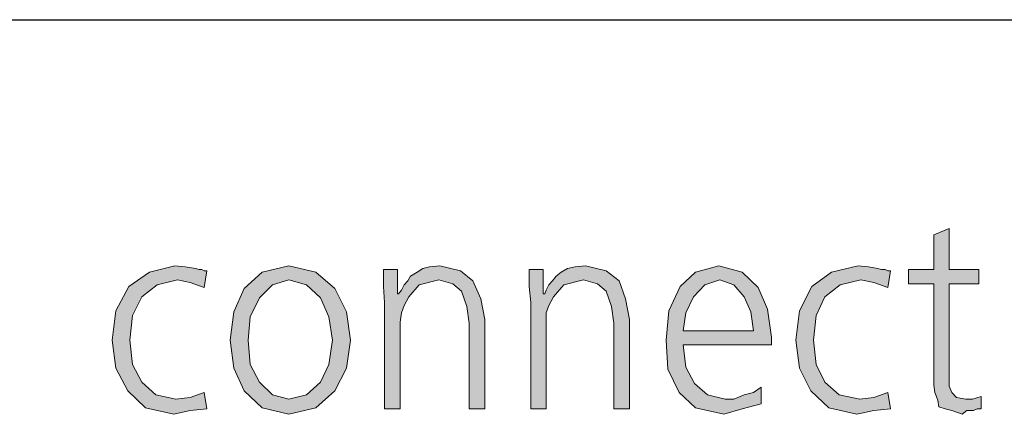
# Model space of a CAD drawing. Units: millimetres. Extents: x 6 to 414, y 6 to 292.
# Drawn here: x 210 to 229, y 284 to 292 of the extents above; entities that cross this region are included whole.
import ezdxf

# ---------------------------------------------------------------- set-up
doc = ezdxf.new("R2010")
doc.units = ezdxf.units.MM
doc.header["$MEASUREMENT"] = 0
doc.layers.add('Ebene 1', color=7, linetype='Continuous')

msp = doc.modelspace()

# ---------------------------------------------------------------- hatches: boundary and pattern name
at = {"layer": 'Ebene 1', "true_color": 0xffffff}
for points in [[(228.78, 286.374), (228.198, 286.374), (228.198, 284.575), (228.198, 284.374), (228.251, 284.247), (228.346, 284.152), (228.526, 284.12), (228.653, 284.12), (228.822, 284.173), (228.822, 283.93), (228.748, 283.93), (228.674, 283.898), (228.547, 283.898), (228.452, 283.824), (228.251, 283.898), (228.124, 283.93), (227.997, 283.972), (227.976, 284.099), (227.923, 284.247), (227.901, 284.395), (227.901, 284.554), (227.901, 284.745), (227.901, 286.374), (227.404, 286.374), (227.404, 286.65), (227.901, 286.65), (227.901, 287.327), (228.198, 287.454), (228.198, 286.65), (228.78, 286.65)], [(213.646, 286.3), (213.371, 286.396), (213.127, 286.448), (212.725, 286.353), (212.429, 286.12), (212.249, 285.75), (212.196, 285.274), (212.249, 284.797), (212.429, 284.448), (212.704, 284.205), (213.095, 284.12), (213.371, 284.152), (213.646, 284.247), (213.699, 283.93), (213.371, 283.898), (213.053, 283.824), (212.503, 283.951), (212.153, 284.279), (211.921, 284.723), (211.847, 285.274), (211.921, 285.845), (212.175, 286.321), (212.577, 286.597), (213.074, 286.724), (213.275, 286.702), (213.476, 286.671), (213.55, 286.65), (213.603, 286.65), (213.646, 286.628), (213.699, 286.628)], [(217.17, 286.004), (217.149, 286.321), (217.149, 286.65), (217.424, 286.65), (217.424, 286.173), (217.445, 286.173), (217.498, 286.247), (217.551, 286.353), (217.625, 286.427), (217.678, 286.523), (217.805, 286.597), (217.921, 286.671), (218.048, 286.702), (218.249, 286.724), (218.652, 286.628), (218.895, 286.427), (219.054, 286.078), (219.128, 285.676), (219.128, 283.93), (218.821, 283.93), (218.821, 285.602), (218.779, 285.93), (218.673, 286.226), (218.503, 286.374), (218.228, 286.448), (217.847, 286.353), (217.646, 286.12), (217.551, 285.951), (217.498, 285.803), (217.477, 285.623), (217.477, 285.422), (217.477, 283.93), (217.17, 283.93)], [(220.028, 286.004), (219.996, 286.321), (219.996, 286.65), (220.271, 286.65), (220.271, 286.173), (220.303, 286.173), (220.324, 286.247), (220.377, 286.353), (220.451, 286.427), (220.525, 286.523), (220.62, 286.597), (220.747, 286.671), (220.895, 286.702), (221.096, 286.724), (221.499, 286.628), (221.753, 286.427), (221.88, 286.078), (221.954, 285.676), (221.954, 283.93), (221.647, 283.93), (221.647, 285.602), (221.604, 285.93), (221.499, 286.226), (221.329, 286.374), (221.054, 286.448), (220.673, 286.353), (220.472, 286.12), (220.377, 285.951), (220.324, 285.803), (220.324, 285.623), (220.324, 285.422), (220.324, 283.93), (220.028, 283.93)], [(227.002, 286.3), (226.727, 286.396), (226.473, 286.448), (226.071, 286.353), (225.774, 286.12), (225.605, 285.75), (225.552, 285.274), (225.605, 284.797), (225.774, 284.448), (226.049, 284.205), (226.452, 284.12), (226.727, 284.152), (227.002, 284.247), (227.055, 283.93), (226.727, 283.898), (226.399, 283.824), (225.848, 283.951), (225.499, 284.279), (225.277, 284.723), (225.203, 285.274), (225.277, 285.845), (225.52, 286.321), (225.901, 286.597), (226.42, 286.724), (226.621, 286.702), (226.801, 286.671), (226.875, 286.65), (226.949, 286.65), (227.002, 286.628), (227.055, 286.628)]]:
    msp.add_hatch(color=7, dxfattribs=at).paths.add_polyline_path(points)
h = msp.add_hatch(color=7, dxfattribs=at)
h.paths.add_polyline_path([(214.503, 285.274), (214.545, 284.797), (214.725, 284.448), (214.979, 284.205), (215.297, 284.12), (215.646, 284.205), (215.921, 284.448), (216.08, 284.797), (216.154, 285.274), (216.08, 285.729), (215.921, 286.099), (215.646, 286.353), (215.297, 286.448), (214.979, 286.353), (214.725, 286.099), (214.545, 285.729)])
h.paths.add_polyline_path([(214.154, 285.274), (214.228, 285.824), (214.429, 286.279), (214.778, 286.597), (215.297, 286.724), (215.826, 286.597), (216.196, 286.279), (216.429, 285.824), (216.503, 285.274), (216.429, 284.723), (216.196, 284.279), (215.826, 283.951), (215.297, 283.824), (214.778, 283.951), (214.429, 284.279), (214.228, 284.723)])
h = msp.add_hatch(color=7, dxfattribs=at)
h.paths.add_polyline_path([(224.377, 285.454), (224.324, 285.824), (224.197, 286.12), (223.996, 286.353), (223.721, 286.448), (223.425, 286.353), (223.203, 286.12), (223.054, 285.803), (223.001, 285.454)])
h.paths.add_polyline_path([(224.525, 284.025), (224.155, 283.93), (223.795, 283.824), (223.245, 283.951), (222.927, 284.247), (222.705, 284.702), (222.673, 285.274), (222.726, 285.845), (222.948, 286.321), (223.245, 286.597), (223.7, 286.724), (224.155, 286.597), (224.472, 286.3), (224.652, 285.877), (224.726, 285.327), (224.726, 285.178), (223.001, 285.178), (223.054, 284.745), (223.224, 284.427), (223.478, 284.205), (223.827, 284.12), (223.996, 284.12), (224.197, 284.205), (224.377, 284.247), (224.525, 284.353)])

# ---------------------------------------------------------------- linework, layer by layer
at = {"layer": 'Ebene 1', "color": 7, "lineweight": 30, "true_color": 0xffffff}
msp.add_lwpolyline([(15.05, 291.529), (410.051, 291.529)], dxfattribs=at)
at = {"layer": 'Ebene 1', "lineweight": 0}
for points in [[(228.78, 286.374), (228.198, 286.374), (228.198, 284.575), (228.198, 284.374), (228.251, 284.247), (228.346, 284.152), (228.526, 284.12), (228.653, 284.12), (228.822, 284.173), (228.822, 283.93), (228.748, 283.93), (228.674, 283.898), (228.547, 283.898), (228.452, 283.824), (228.251, 283.898), (228.124, 283.93), (227.997, 283.972), (227.976, 284.099), (227.923, 284.247), (227.901, 284.395), (227.901, 284.554), (227.901, 284.745), (227.901, 286.374), (227.404, 286.374), (227.404, 286.65), (227.901, 286.65), (227.901, 287.327), (228.198, 287.454), (228.198, 286.65), (228.78, 286.65), (228.78, 286.374)], [(228.78, 286.374), (228.198, 286.374), (228.198, 284.575), (228.198, 284.374), (228.251, 284.247), (228.346, 284.152), (228.526, 284.12), (228.653, 284.12), (228.822, 284.173), (228.822, 283.93), (228.748, 283.93), (228.674, 283.898), (228.547, 283.898), (228.452, 283.824), (228.251, 283.898), (228.124, 283.93), (227.997, 283.972), (227.976, 284.099), (227.923, 284.247), (227.901, 284.395), (227.901, 284.554), (227.901, 284.745), (227.901, 286.374), (227.404, 286.374), (227.404, 286.65), (227.901, 286.65), (227.901, 287.327), (228.198, 287.454), (228.198, 286.65), (228.78, 286.65), (228.78, 286.374)], [(213.646, 286.3), (213.371, 286.396), (213.127, 286.448), (212.725, 286.353), (212.429, 286.12), (212.249, 285.75), (212.196, 285.274), (212.249, 284.797), (212.429, 284.448), (212.704, 284.205), (213.095, 284.12), (213.371, 284.152), (213.646, 284.247), (213.699, 283.93), (213.371, 283.898), (213.053, 283.824), (212.503, 283.951), (212.153, 284.279), (211.921, 284.723), (211.847, 285.274), (211.921, 285.845), (212.175, 286.321), (212.577, 286.597), (213.074, 286.724), (213.275, 286.702), (213.476, 286.671), (213.55, 286.65), (213.603, 286.65), (213.646, 286.628), (213.699, 286.628), (213.646, 286.3)], [(213.646, 286.3), (213.371, 286.396), (213.127, 286.448), (212.725, 286.353), (212.429, 286.12), (212.249, 285.75), (212.196, 285.274), (212.249, 284.797), (212.429, 284.448), (212.704, 284.205), (213.095, 284.12), (213.371, 284.152), (213.646, 284.247), (213.699, 283.93), (213.371, 283.898), (213.053, 283.824), (212.503, 283.951), (212.153, 284.279), (211.921, 284.723), (211.847, 285.274), (211.921, 285.845), (212.175, 286.321), (212.577, 286.597), (213.074, 286.724), (213.275, 286.702), (213.476, 286.671), (213.55, 286.65), (213.603, 286.65), (213.646, 286.628), (213.699, 286.628), (213.646, 286.3)], [(214.154, 285.274), (214.228, 285.824), (214.429, 286.279), (214.778, 286.597), (215.297, 286.724), (215.826, 286.597), (216.196, 286.279), (216.429, 285.824), (216.503, 285.274), (216.429, 284.723), (216.196, 284.279), (215.826, 283.951), (215.297, 283.824), (214.778, 283.951), (214.429, 284.279), (214.228, 284.723), (214.154, 285.274)], [(214.154, 285.274), (214.228, 285.824), (214.429, 286.279), (214.778, 286.597), (215.297, 286.724), (215.826, 286.597), (216.196, 286.279), (216.429, 285.824), (216.503, 285.274), (216.429, 284.723), (216.196, 284.279), (215.826, 283.951), (215.297, 283.824), (214.778, 283.951), (214.429, 284.279), (214.228, 284.723), (214.154, 285.274)], [(217.17, 286.004), (217.149, 286.321), (217.149, 286.65), (217.424, 286.65), (217.424, 286.173), (217.445, 286.173), (217.498, 286.247), (217.551, 286.353), (217.625, 286.427), (217.678, 286.523), (217.805, 286.597), (217.921, 286.671), (218.048, 286.702), (218.249, 286.724), (218.652, 286.628), (218.895, 286.427), (219.054, 286.078), (219.128, 285.676), (219.128, 283.93), (218.821, 283.93), (218.821, 285.602), (218.779, 285.93), (218.673, 286.226), (218.503, 286.374), (218.228, 286.448), (217.847, 286.353), (217.646, 286.12), (217.551, 285.951), (217.498, 285.803), (217.477, 285.623), (217.477, 285.422), (217.477, 283.93), (217.17, 283.93), (217.17, 286.004)], [(217.17, 286.004), (217.149, 286.321), (217.149, 286.65), (217.424, 286.65), (217.424, 286.173), (217.445, 286.173), (217.498, 286.247), (217.551, 286.353), (217.625, 286.427), (217.678, 286.523), (217.805, 286.597), (217.921, 286.671), (218.048, 286.702), (218.249, 286.724), (218.652, 286.628), (218.895, 286.427), (219.054, 286.078), (219.128, 285.676), (219.128, 283.93), (218.821, 283.93), (218.821, 285.602), (218.779, 285.93), (218.673, 286.226), (218.503, 286.374), (218.228, 286.448), (217.847, 286.353), (217.646, 286.12), (217.551, 285.951), (217.498, 285.803), (217.477, 285.623), (217.477, 285.422), (217.477, 283.93), (217.17, 283.93), (217.17, 286.004)], [(220.028, 286.004), (219.996, 286.321), (219.996, 286.65), (220.271, 286.65), (220.271, 286.173), (220.303, 286.173), (220.324, 286.247), (220.377, 286.353), (220.451, 286.427), (220.525, 286.523), (220.62, 286.597), (220.747, 286.671), (220.895, 286.702), (221.096, 286.724), (221.499, 286.628), (221.753, 286.427), (221.88, 286.078), (221.954, 285.676), (221.954, 283.93), (221.647, 283.93), (221.647, 285.602), (221.604, 285.93), (221.499, 286.226), (221.329, 286.374), (221.054, 286.448), (220.673, 286.353), (220.472, 286.12), (220.377, 285.951), (220.324, 285.803), (220.324, 285.623), (220.324, 285.422), (220.324, 283.93), (220.028, 283.93), (220.028, 286.004)], [(220.028, 286.004), (219.996, 286.321), (219.996, 286.65), (220.271, 286.65), (220.271, 286.173), (220.303, 286.173), (220.324, 286.247), (220.377, 286.353), (220.451, 286.427), (220.525, 286.523), (220.62, 286.597), (220.747, 286.671), (220.895, 286.702), (221.096, 286.724), (221.499, 286.628), (221.753, 286.427), (221.88, 286.078), (221.954, 285.676), (221.954, 283.93), (221.647, 283.93), (221.647, 285.602), (221.604, 285.93), (221.499, 286.226), (221.329, 286.374), (221.054, 286.448), (220.673, 286.353), (220.472, 286.12), (220.377, 285.951), (220.324, 285.803), (220.324, 285.623), (220.324, 285.422), (220.324, 283.93), (220.028, 283.93), (220.028, 286.004)], [(224.525, 284.025), (224.155, 283.93), (223.795, 283.824), (223.245, 283.951), (222.927, 284.247), (222.705, 284.702), (222.673, 285.274), (222.726, 285.845), (222.948, 286.321), (223.245, 286.597), (223.7, 286.724), (224.155, 286.597), (224.472, 286.3), (224.652, 285.877), (224.726, 285.327), (224.726, 285.178), (223.001, 285.178), (223.054, 284.745), (223.224, 284.427), (223.478, 284.205), (223.827, 284.12), (223.996, 284.12), (224.197, 284.205), (224.377, 284.247), (224.525, 284.353), (224.525, 284.025)], [(224.525, 284.025), (224.155, 283.93), (223.795, 283.824), (223.245, 283.951), (222.927, 284.247), (222.705, 284.702), (222.673, 285.274), (222.726, 285.845), (222.948, 286.321), (223.245, 286.597), (223.7, 286.724), (224.155, 286.597), (224.472, 286.3), (224.652, 285.877), (224.726, 285.327), (224.726, 285.178), (223.001, 285.178), (223.054, 284.745), (223.224, 284.427), (223.478, 284.205), (223.827, 284.12), (223.996, 284.12), (224.197, 284.205), (224.377, 284.247), (224.525, 284.353), (224.525, 284.025)], [(227.002, 286.3), (226.727, 286.396), (226.473, 286.448), (226.071, 286.353), (225.774, 286.12), (225.605, 285.75), (225.552, 285.274), (225.605, 284.797), (225.774, 284.448), (226.049, 284.205), (226.452, 284.12), (226.727, 284.152), (227.002, 284.247), (227.055, 283.93), (226.727, 283.898), (226.399, 283.824), (225.848, 283.951), (225.499, 284.279), (225.277, 284.723), (225.203, 285.274), (225.277, 285.845), (225.52, 286.321), (225.901, 286.597), (226.42, 286.724), (226.621, 286.702), (226.801, 286.671), (226.875, 286.65), (226.949, 286.65), (227.002, 286.628), (227.055, 286.628), (227.002, 286.3)], [(227.002, 286.3), (226.727, 286.396), (226.473, 286.448), (226.071, 286.353), (225.774, 286.12), (225.605, 285.75), (225.552, 285.274), (225.605, 284.797), (225.774, 284.448), (226.049, 284.205), (226.452, 284.12), (226.727, 284.152), (227.002, 284.247), (227.055, 283.93), (226.727, 283.898), (226.399, 283.824), (225.848, 283.951), (225.499, 284.279), (225.277, 284.723), (225.203, 285.274), (225.277, 285.845), (225.52, 286.321), (225.901, 286.597), (226.42, 286.724), (226.621, 286.702), (226.801, 286.671), (226.875, 286.65), (226.949, 286.65), (227.002, 286.628), (227.055, 286.628), (227.002, 286.3)], [(214.503, 285.274), (214.545, 284.797), (214.725, 284.448), (214.979, 284.205), (215.297, 284.12), (215.646, 284.205), (215.921, 284.448), (216.08, 284.797), (216.154, 285.274), (216.08, 285.729), (215.921, 286.099), (215.646, 286.353), (215.297, 286.448), (214.979, 286.353), (214.725, 286.099), (214.545, 285.729), (214.503, 285.274)], [(214.503, 285.274), (214.545, 284.797), (214.725, 284.448), (214.979, 284.205), (215.297, 284.12), (215.646, 284.205), (215.921, 284.448), (216.08, 284.797), (216.154, 285.274), (216.08, 285.729), (215.921, 286.099), (215.646, 286.353), (215.297, 286.448), (214.979, 286.353), (214.725, 286.099), (214.545, 285.729), (214.503, 285.274)], [(224.377, 285.454), (224.324, 285.824), (224.197, 286.12), (223.996, 286.353), (223.721, 286.448), (223.425, 286.353), (223.203, 286.12), (223.054, 285.803), (223.001, 285.454), (224.377, 285.454)], [(224.377, 285.454), (224.324, 285.824), (224.197, 286.12), (223.996, 286.353), (223.721, 286.448), (223.425, 286.353), (223.203, 286.12), (223.054, 285.803), (223.001, 285.454), (224.377, 285.454)]]:
    msp.add_lwpolyline(points, dxfattribs=at)

doc.saveas('drawing.dxf')
